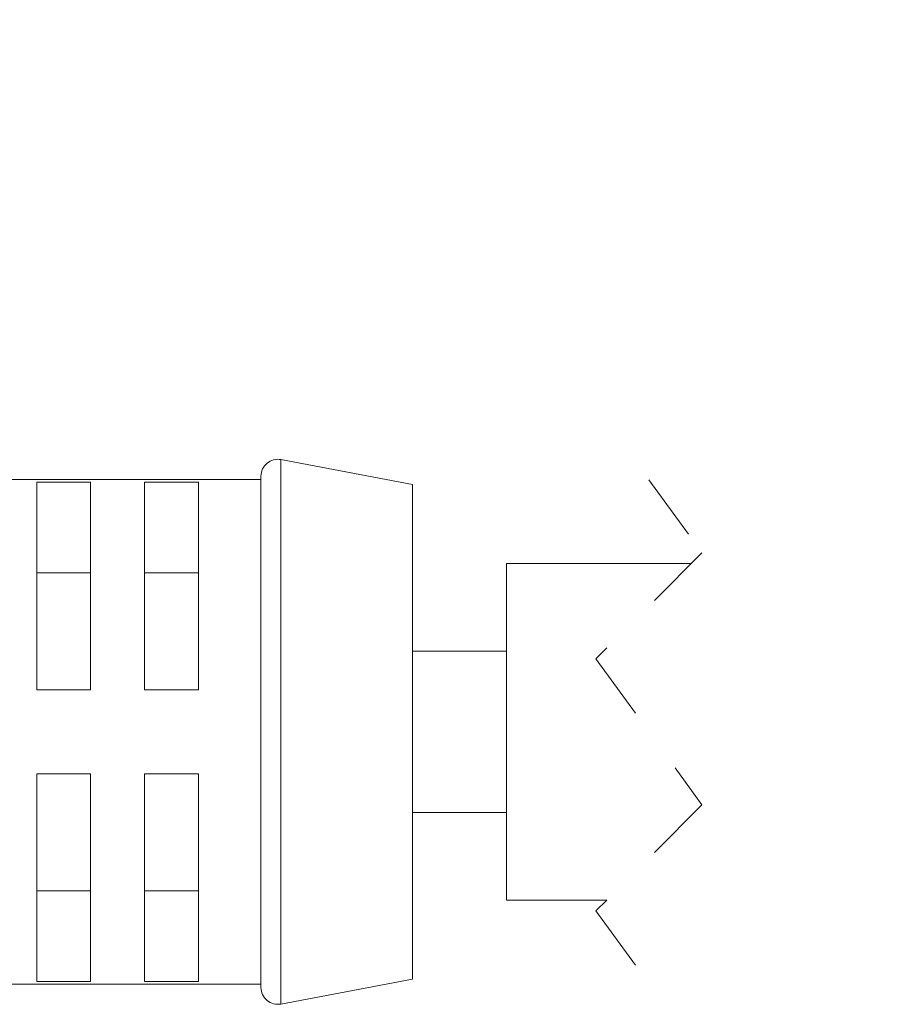
# Model space of a CAD drawing. Units: inches. Extents: x 0.4 to 16.6, y 0.2 to 10.8.
# Drawn here: x 5.1 to 6.4, y 4.2 to 5.6 of the extents above; entities that cross this region are included whole.
import ezdxf

# ---------------------------------------------------------------- set-up
doc = ezdxf.new("R2010")
doc.units = ezdxf.units.IN
doc.header["$MEASUREMENT"] = 0
doc.linetypes.add('HIDDEN', pattern=[0.075, 0.05, -0.025])
doc.styles.add('SLDTEXTSTYLE0', font='TXT', dxfattribs={"width": 0.75})
doc.dimstyles.new('SLDDIMSTYLE2', dxfattribs={"dimtxt": 0.166667, "dimasz": 0.156, "dimexe": 0, "dimexo": 0.0625, "dimgap": 0.041667, "dimtad": 0, "dimtih": 1, "dimtoh": 1, "dimdec": 1, "dimrnd": 1e-09, "dimzin": 12, "dimdsep": 46, "dimtxsty": 'SLDTEXTSTYLE0', "dimsah": 1, "dimcen": 0.09, "dimadec": 0, "dimazin": 3, "dimtfac": 1, "dimtdec": 1, "dimtmove": 0, "dimatfit": 0, "dimfxl": 0, "dimfrac": 2, "dimtolj": 1, "dimtzin": 12, "dimarcsym": 0})

# ---------------------------------------------------------------- blocks, each defined once
blk = doc.blocks.new('_D_6')
at = {"color": 7, "linetype": 'Continuous', "lineweight": 0}
for p, q in [((5.7656, 7.1235), (5.7656, 5.8893)), ((5.6258, 7.006), (5.6258, 5.8893)), ((5.6258, 6.0143), (5.1258, 6.0143)), ((5.7656, 6.0143), (6.1668, 6.0143))]:
    blk.add_line(p, q, dxfattribs=at)
for points in [[(5.6258, 6.0143), (5.4698, 6.0403), (5.4698, 5.9883)], [(5.7656, 6.0143), (5.9216, 5.9883), (5.9216, 6.0403)]]:
    blk.add_solid(points, dxfattribs=at)
at = {"color": 7, "linetype": 'Continuous', "lineweight": 0, "attachment_point": 1, "style": 'SLDTEXTSTYLE0'}
for s, insert, char_height in [('[0-6.4]', (6.7401, 6.3616), 0.16667), ('0-0.25"', (6.7222, 6.0968), 0.16667), ('GAP BOTH ENDS', (6.2006, 5.832), 0.166667)]:
    blk.add_mtext(s, dxfattribs=dict(at, insert=insert, char_height=char_height))

msp = doc.modelspace()

# ---------------------------------------------------------------- linework, layer by layer
at = {"color": 7, "linetype": 'Continuous', "lineweight": 15}
for p, q in [((5.671, 4.9467), (5.4757, 4.9836)), ((5.446, 4.959), (5.446, 4.1993)), ((5.446, 4.9542), (4.953, 4.9542)), ((5.113, 4.9501), (5.193, 4.9501)), ((5.113, 4.6417), (5.113, 4.9501)), ((5.193, 4.9501), (5.193, 4.6417)), ((5.273, 4.9501), (5.353, 4.9501)), ((5.273, 4.6417), (5.273, 4.9501)), ((5.353, 4.9501), (5.353, 4.6417)), ((5.671, 4.9467), (5.671, 4.2117)), ((6.0851, 4.8292), (5.8109, 4.8292)), ((5.8109, 4.3292), (5.8109, 4.8292)), ((5.113, 4.8155), (5.193, 4.8155)), ((5.273, 4.8155), (5.353, 4.8155)), ((5.8109, 4.6992), (5.671, 4.6992)), ((5.113, 4.6417), (5.193, 4.6417)), ((5.273, 4.6417), (5.353, 4.6417)), ((5.193, 4.5167), (5.113, 4.5167)), ((5.113, 4.5167), (5.113, 4.2082)), ((5.193, 4.2082), (5.193, 4.5167)), ((5.353, 4.5167), (5.273, 4.5167)), ((5.273, 4.5167), (5.273, 4.2082)), ((5.353, 4.2082), (5.353, 4.5167)), ((5.671, 4.4592), (5.8109, 4.4592)), ((5.113, 4.3428), (5.193, 4.3428)), ((5.273, 4.3428), (5.353, 4.3428)), ((5.8109, 4.3292), (5.9596, 4.3292)), ((4.953, 4.2042), (5.446, 4.2042)), ((5.113, 4.2082), (5.193, 4.2082)), ((5.273, 4.2082), (5.353, 4.2082)), ((5.4757, 4.1747), (5.671, 4.2117))]:
    msp.add_line(p, q, dxfattribs=at)
at = {"color": 8, "linetype": 'Continuous', "lineweight": 15}
msp.add_line((5.4757, 4.9836), (5.4757, 4.1747), dxfattribs=at)
at = {"color": 7, "linetype": 'HIDDEN', "lineweight": 0}
for p, q in [((6.0224, 4.9537), (6.1011, 4.8451)), ((6.1011, 4.8451), (5.9437, 4.6877)), ((5.9437, 4.6877), (6.1011, 4.4706)), ((6.1011, 4.4706), (5.9437, 4.3132)), ((5.9437, 4.3132), (6.0224, 4.2046))]:
    msp.add_line(p, q, dxfattribs=at)
at = {"color": 7, "linetype": 'Continuous', "lineweight": 15}
for centre, start, end in [((5.471, 4.959), 79.3033, 180.0004), ((5.471, 4.1993), 179.9996, 280.6967)]:
    msp.add_arc(centre, 0.025, start, end, dxfattribs=at)

# ---------------------------------------------------------------- dimensions: what is measured, and where the dimension line sits
at = {"color": 7, "linetype": 'Continuous', "lineweight": 0}
dim = msp.add_linear_dim(base=(5.7656, 6.0143), p1=(5.6258, 7.056), p2=(5.7656, 7.1735), text='[0-6.4]\\P0-0.25"\\PGAP BOTH ENDS', dimstyle='SLDDIMSTYLE2', dxfattribs=at)
dim.commit()
dim.dimension.update_dxf_attribs({"geometry": '_D_6', "text_midpoint": (7.0705, 6.0143), "dimtype": 160})

doc.saveas('drawing.dxf')
